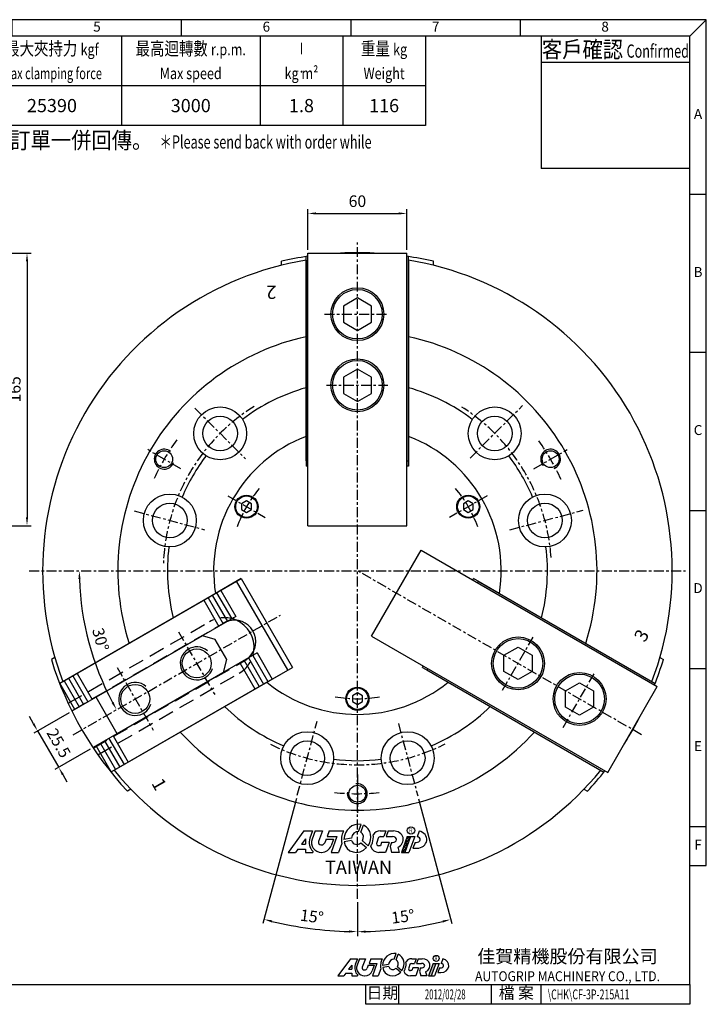
# Model space of a CAD drawing. Units: millimetres. Extents: x -10 to 830, y -12 to 584.
# Drawn here: x 414 to 830, y -12 to 584 of the extents above; entities that cross this region are included whole.
import ezdxf
from ezdxf.enums import TextEntityAlignment as Align

# ---------------------------------------------------------------- set-up
doc = ezdxf.new("R2010")
doc.units = ezdxf.units.MM
doc.header["$LTSCALE"] = 1.5
doc.linetypes.add('CENTER', pattern=[7, 4, -1, 1, -1])
doc.linetypes.add('HIDDEN', pattern=[9.525, 6.35, -3.175])
doc.layers.add('AM_5', color=1, linetype='Continuous', lineweight=25)
for name, color, linetype in [('BORDER', 7, 'Continuous'), ('CENTER', 4, 'CENTER'), ('DRAW', 7, 'Continuous'), ('HIDDEN', 3, 'HIDDEN')]:
    doc.layers.add(name, color=color, linetype=linetype)
doc.styles.get("Standard").update_dxf_attribs({"font": 'romans.shx', "bigfont": 'CHINESET.SHX'})
doc.dimstyles.new('AM_ISO$0', dxfattribs={"dimtxt": 3.5, "dimasz": 2.5, "dimexe": 1.3, "dimexo": 1, "dimgap": 1.5, "dimtad": 1, "dimdsep": 46, "dimtxsty": 'Standard', "dimblk": '_ACMFILLED15', "dimblk1": '_ACMFILLED15', "dimblk2": '_ACMFILLED15', "dimcen": 0, "dimclrd": 2, "dimclre": 2, "dimclrt": 1, "dimadec": 0, "dimazin": 2, "dimtfac": 0.65, "dimtix": 1, "dimtmove": 1, "dimatfit": 3, "dimldrblk": '_ACMFILLED15', "dimfxl": 1, "dimlwd": -1, "dimlwe": -1, "dimarcsym": 1})
doc.dimstyles.new('AM_ISO$2', dxfattribs={"dimtxt": 3.5, "dimasz": 2.5, "dimexe": 1.3, "dimexo": 1, "dimgap": 1.5, "dimtad": 1, "dimdsep": 46, "dimtxsty": 'Standard', "dimblk": '_ACMFILLED15', "dimcen": 0, "dimclrd": 2, "dimclre": 2, "dimclrt": 1, "dimadec": 0, "dimazin": 2, "dimtfac": 0.65, "dimtix": 1, "dimtmove": 1, "dimatfit": 3, "dimldrblk": '_ACMFILLED15', "dimfxl": 1, "dimlwd": -1, "dimlwe": -1, "dimarcsym": 1})

# ---------------------------------------------------------------- blocks, each defined once
blk = doc.blocks.new('A3')
at = {"layer": 'BORDER', "color": 2}
for p, q in [((415, 292), (-5, 292)), ((-5, 292), (-5, 0)), ((0, 287), (-5, 292)), ((51.25, 287), (51.25, 292)), ((102.5, 287), (102.5, 292)), ((153.75, 287), (153.75, 292)), ((205, 287), (205, 292)), ((256.25, 287), (256.25, 292)), ((307.5, 287), (307.5, 292)), ((358.75, 287), (358.75, 292)), ((410, 287), (415, 292)), ((415, 36), (415, 292)), ((0, 239.16), (-5, 239.16)), ((410, 239.16), (415, 239.16)), ((0, 191.33), (-5, 191.33)), ((410, 191.33), (415, 191.33)), ((0, 143.5), (-5, 143.5)), ((410, 143.5), (415, 143.5)), ((0, 95.66), (-5, 95.66)), ((410, 95.66), (415, 95.66)), ((0, 47.83), (-5, 47.83)), ((410, 47.83), (415, 47.83)), ((410, 36), (415, 36)), ((0, 0), (-5, 0)), ((51.25, 0), (51.25, -5)), ((102.5, 0), (102.5, -5)), ((153.75, 0), (153.75, -5)), ((198, 0), (198, -5)), ((36, -5), (198, -5))]:
    blk.add_line(p, q, dxfattribs=at)
at = {"layer": 'BORDER'}
for p, q in [((410, 287), (0, 287)), ((0, 287), (0, 0)), ((410, 0), (410, 287)), ((0, 0), (410, 0))]:
    blk.add_line(p, q, dxfattribs=at)
at = {"layer": 'BORDER', "color": 1, "char_height": 3, "attachment_point": 5}
for s, insert, width in [('1', (25.62, 289.5), 51.25), ('2', (76.88, 289.5), 51.25), ('3', (128.12, 289.5), 51.25), ('4', (179.38, 289.5), 51.25), ('5', (230.62, 289.5), 51.25), ('6', (281.88, 289.5), 51.25), ('7', (333.12, 289.5), 51.25), ('8', (384.38, 289.5), 51.25), ('A', (-2.5, 263.08), 5), ('A', (412.5, 263.08), 5), ('B', (-2.5, 215.25), 5), ('B', (412.5, 215.25), 5), ('C', (-2.5, 167.41), 5), ('C', (412.5, 167.41), 5), ('D', (-2.5, 119.58), 5), ('D', (412.5, 119.58), 5), ('E', (-2.5, 71.75), 5), ('E', (412.5, 71.75), 5), ('F', (412.5, 41.91), 5), ('F', (-2.5, 23.91), 5), ('1', (43.62, -2.5), 15.25), ('2', (76.88, -2.5), 51.25), ('3', (128.12, -2.5), 51.25), ('4', (175.88, -2.5), 44.25)]:
    blk.add_mtext(s, dxfattribs=dict(at, insert=insert, width=width))
blk = doc.blocks.new('GRIP-A3(夾頭)標題欄')
at = {"layer": 'BORDER'}
blk.add_hatch(color=1, dxfattribs=at).paths.add_polyline_path([(-79.01, 2.6), (-78.21, 2.6), (-76.83, 6.4), (-77.63, 6.4)])
at = {"layer": 'BORDER', "color": 2}
for p, q in [((-410, 287), (-402.5, 279.5)), ((-372, 287), (-372, 260)), ((-340, 287), (-340, 260)), ((-308, 287), (-308, 260)), ((-256, 287), (-256, 260)), ((-214, 287), (-214, 260)), ((-172, 287), (-172, 260)), ((-130, 287), (-130, 260)), ((-105, 287), (-105, 260)), ((-379.5, 279.5), (-402.5, 279.5)), ((-379.5, 279.5), (-372, 272)), ((-256, 279.5), (-308, 279.5)), ((-282, 279.5), (-282, 260)), ((0, 279), (-45, 279)), ((-80, 272), (-410, 272)), ((-410, 0), (-410, -6)), ((-398, 0), (-398, -6)), ((-386, 0), (-386, -6)), ((-374, 0), (-374, -6)), ((-98, -6), (-98, 0)), ((-88, -6), (-88, 0)), ((0, 0), (0, -6)), ((-60, -6), (-60, 0)), ((-45, -6), (-45, 0)), ((-374, -6), (-410, -6)), ((0, -6), (-98, -6))]:
    blk.add_line(p, q, dxfattribs=at)
at = {"layer": 'BORDER'}
for p, q in [((-80, 287), (-80, 260)), ((-45, 287), (-45, 247)), ((-80, 260), (-410, 260)), ((0, 247), (-45, 247))]:
    blk.add_line(p, q, dxfattribs=at)
at = {"layer": 'DRAW', "color": 1}
for p, q in [((-89.4, 7.69), (-88.8, 9.34)), ((-88.83, 7.5), (-88.23, 9.17)), ((-91.14, 6.05), (-92.97, 5.73)), ((-77.63, 6.4), (-79.01, 2.6)), ((-76.83, 6.4), (-78.21, 2.6)), ((-77.63, 6.4), (-76.83, 6.4)), ((-91.09, 5.45), (-92.92, 5.13)), ((-88.88, 4.92), (-87.47, 3.74)), ((-88.49, 5.38), (-87.1, 4.21)), ((-79.01, 2.6), (-78.21, 2.6))]:
    blk.add_line(p, q, dxfattribs=at)
at = {"layer": 'DRAW', "color": 5}
for p, q in [((-102.66, 7.8), (-106.5, 2.6)), ((-102.66, 7.8), (-100.55, 7.8)), ((-100.55, 7.8), (-101.2, 6.01)), ((-99.95, 7.8), (-100.67, 5.82)), ((-99.95, 7.8), (-98.15, 7.8)), ((-98.15, 7.8), (-99.09, 5.21)), ((-96.55, 7.8), (-97.06, 6.4)), ((-97.06, 6.4), (-94.66, 6.4)), ((-96.55, 7.8), (-93.02, 7.8)), ((-94.66, 6.4), (-96.04, 2.6)), ((-84.67, 6.01), (-85.04, 5.01)), ((-84.15, 7.8), (-82.82, 7.8)), ((-84.11, 6.4), (-83.33, 6.4)), ((-82.82, 7.8), (-83.33, 6.4)), ((-82.22, 7.8), (-82.73, 6.4)), ((-82.73, 6.4), (-81.2, 6.4)), ((-82.22, 7.8), (-81, 7.8)), ((-75.83, 6.4), (-77.21, 2.6)), ((-76.83, 6.4), (-75.83, 6.4)), ((-74.74, 7.74), (-75.24, 6.38)), ((-104.11, 3.4), (-104.7, 2.6)), ((-104.11, 3.4), (-102.3, 3.4)), ((-102.3, 5.85), (-103.22, 4.6)), ((-103.22, 4.6), (-102.3, 4.6)), ((-102.3, 5.85), (-102.3, 4.6)), ((-102.3, 3.4), (-102.3, 2.6)), ((-98.53, 4.4), (-98.35, 4.4)), ((-97.28, 5.8), (-97.6, 4.93)), ((-97.28, 5.8), (-95.48, 5.8)), ((-95.48, 5.8), (-96.07, 4.18)), ((-93.46, 4.76), (-94.24, 2.6)), ((-84.13, 4.2), (-84.47, 4.2)), ((-83.84, 5), (-84.13, 4.2)), ((-82.04, 5), (-83.84, 5)), ((-82.04, 5), (-82.91, 2.6)), ((-81.44, 5), (-81.79, 4.02)), ((-81.79, 4.02), (-81.41, 2.6)), ((-81.44, 5), (-81.2, 5)), ((-79.94, 3.82), (-79.61, 2.6)), ((-75.74, 5), (-76.25, 3.6)), ((-76.25, 3.6), (-75.3, 3.6)), ((-75.74, 5), (-75.5, 5)), ((-106.5, 2.6), (-104.7, 2.6)), ((-102.3, 2.6), (-100.5, 2.6)), ((-100.5, 2.89), (-100.5, 2.6)), ((-98.42, 2.6), (-98.32, 2.6)), ((-96.04, 2.6), (-94.24, 2.6)), ((-82.91, 2.6), (-84.53, 2.6)), ((-79.61, 2.6), (-81.41, 2.6)), ((-78.21, 2.6), (-77.21, 2.6))]:
    blk.add_line(p, q, dxfattribs=at)
at = {"layer": 'DRAW', "color": 1}
blk.add_circle((-76.73, 7.9), 0.9, dxfattribs=at)
at = {"layer": 'DRAW', "color": 5}
for centre, radius, start, end in [((-98.41, 5), 2.96, 160, 225.2951), ((-84.15, 5.8), 2, 90, 149.0453), ((-84.11, 5.8), 0.6, 90, 160), ((-98.42, 5), 2.4, 160, 270), ((-98.53, 5), 0.6, 160, 270), ((-98.35, 5.2), 0.8, 270, 340), ((-98.32, 5), 2.4, 270, 340), ((-84.53, 4.64), 2.04, 196.7711, 270), ((-84.47, 4.8), 0.6, 160, 270)]:
    blk.add_arc(centre, radius, start, end, dxfattribs=at)
for centre, major_axis, ratio, start_param, end_param in [((-81.2, 5.7), (-1, 0), 0.7, 1.570796, 4.712389), ((-81, 5.7), (2.4, 0), 0.875, 5.17, 7.853982), ((-75.5, 5.7), (-1, 0), 0.7, 1.570796, 4.447093), ((-75.3, 5.7), (2.4, 0), 0.875, 4.712389, 7.618649)]:
    blk.add_ellipse(centre, major_axis=major_axis, ratio=ratio, start_param=start_param, end_param=end_param, dxfattribs=at)
at = {"layer": 'DRAW', "color": 1}
for points in [[(-88.8, 9.34), (-90.85, 9.73), (-92.93, 8.05), (-92.97, 5.73)], [(-87.1, 4.21), (-85.92, 5.97), (-86.32, 8.28), (-88.23, 9.17)], [(-89.4, 7.69), (-90.27, 7.78), (-91.13, 6.87), (-91.14, 6.05)], [(-88.49, 5.38), (-88.06, 6.14), (-88.17, 7.05), (-88.83, 7.5)], [(-92.92, 5.13), (-92.46, 2.5), (-89.39, 1.72), (-87.47, 3.74)], [(-91.09, 5.45), (-90.8, 4.47), (-89.69, 4.21), (-88.88, 4.92)]]:
    blk.add_open_spline(points, degree=3, dxfattribs=at)
at = {"layer": 'DRAW', "color": 5}
for points, knots in [([(-93.02, 7.8), (-93.04, 7.76), (-93.12, 7.62), (-93.31, 7.2), (-93.46, 6.77), (-93.58, 5.86), (-93.6, 5.31), (-93.46, 4.76)], [4.5774605, 4.5774605, 4.5774605, 4.5774605, 4.6042224, 4.6042224, 4.9695445, 4.9695445, 5.3160963, 5.3160963, 5.3160963, 5.3160963]), ([(-86.48, 4.05), (-86.32, 4.33), (-86.18, 4.61), (-85.86, 5.53), (-85.79, 6.19), (-85.87, 6.83)], [0.029167, 0.029167, 0.029167, 0.029167, 0.1627537, 0.1627537, 0.4521303, 0.4521303, 0.4521303, 0.4521303])]:
    blk.add_open_spline(points, degree=3, knots=knots, dxfattribs=at)
at = {"layer": 'BORDER', "color": 1}
for s, insert, char_height, width, attachment_point in [('{\\H1.4286x;\\W0.9;客戶確認\\W0.7; \\H0.8x;Confirmed}', (-22.5, 283), 3.5, 45, 5), ('{\\W0.9;＊訂購時請將圖面連同訂單一併回傳。\\W0.7;  \\H0.8x;＊Please send back with order while ordering.}', (-267, 258), 5, 187, 1), ('{\\H1.3333x;\\W0.8;＊為確保產品品質日益精進，敝公司擁有設計變更之權。    \\H0.875x;＊Subject to technical changes。}', (-408, 0.5), 3, 209.3467, 7), ('A3', (-404, -3), 3, 12, 5), ('{\\W0.7;版本\\H0.85714x;/\\H1.1667x;次}', (-392, -3), 3.5, 12, 5), ('日期', (-93, -3), 3.5, 10, 5), ('檔 案', (-52.5, -3), 3.5, 15, 5)]:
    blk.add_mtext(s, dxfattribs=dict(at, insert=insert, char_height=char_height, width=width, attachment_point=attachment_point))
at = {"layer": 'BORDER', "color": 3}
for s, insert, char_height, width, attachment_point in [('{\\H1.3333x;規格 \\H0.875x;Spec.}', (-391, 283.25), 3, 38, 5), ('{\\H1.3333x;\\W0.8;楔心行程 \\H0.875x;mm}', (-356, 283.25), 3, 32, 5), ('{\\H1.3333x;\\W0.8;爪行程\\H0.875x;(\\H1.1429x;直徑\\H0.875x;)mm}', (-324, 283.25), 3, 32, 5), ('{\\H1.3333x;\\W0.7;夾持直徑 \\H0.875x;Chucking Dia. mm}', (-282, 283.25), 3, 52, 5), ('{\\H1.3333x;\\W0.8;容許油壓缸推力 \\H0.875x;kgf}', (-235, 283.25), 3, 42, 5), ('{\\H1.3333x;\\W0.8;最大夾持力 \\H0.875x;kgf}', (-193, 283.25), 3, 42, 5), ('{\\H1.3333x;\\W0.8;最高迴轉數 \\H0.875x;r.p.m.}', (-151, 283.25), 3, 42, 5), ('{\\W0.8;I}', (-117.5, 283.25), 3.5, 25, 5), ('{\\H1.3333x;\\W0.8;重量 \\H0.875x;kg}', (-92.5, 283.25), 3, 25, 5), ('{\\H1.3333x;型號 \\H0.875x;Model}', (-391, 275.75), 3, 38, 5), ('{\\W0.6;Plunger Stroke}', (-356, 275.75), 3.5, 32, 5), ('{\\W0.6;Jaw Stroke (Dia.)}', (-324, 275.75), 3.5, 32, 5), ('{\\H1.3333x;\\W0.8;最大 \\H0.875x;Max.}', (-295, 275.75), 3, 26, 5), ('{\\H1.3333x;\\W0.8;最小 \\H0.875x;min.}', (-269, 275.75), 3, 26, 5), ('{\\W0.8;Max D.B. pull}', (-235, 275.75), 3.5, 42, 5), ('{\\W0.7;Max clamping force}', (-193, 275.75), 3.5, 42, 5), ('{\\W0.8;Max speed}', (-151, 275.75), 3.5, 42, 5), ('{\\W0.8;kg m²}', (-117.5, 275.75), 3.5, 25, 5), ('{\\W0.8;Weight}', (-92.5, 275.75), 3.5, 25, 5), ('{\\W0.8;.}', (-117.5, 279.5), 3.5, 25, 2)]:
    blk.add_mtext(s, dxfattribs=dict(at, insert=insert, char_height=char_height, width=width, attachment_point=attachment_point))
at = {"layer": 'BORDER', "insert": (-37, 8.5), "char_height": 4, "width": 74, "attachment_point": 5}
blk.add_mtext('{\\fDFLiShuW5-B5|b0|i0|c136|p65;佳賀精機股份有限公司}', dxfattribs=at)
at = {"layer": 'BORDER', "color": 1, "lineweight": 25, "insert": (-37, 2.5), "char_height": 3, "width": 74, "attachment_point": 5}
blk.add_mtext('{\\W0.9;AUTOGRIP MACHINERY CO., LTD.}', dxfattribs=at)
at = {"layer": 'BORDER', "color": 1, "width": 0.9}
blk.add_attdef('型號', text='', height=4.5, dxfattribs=at).set_placement((-391, 266), align=Align.MIDDLE_CENTER)
at = {"layer": 'BORDER', "color": 1}
for tag, height, p in [('楔心行程', 4, (-356, 266)), ('爪行程', 4, (-324, 266)), ('最大夾持徑', 4, (-295, 266)), ('最小夾持徑', 4, (-269, 266)), ('容許推力', 4, (-235, 266)), ('最大夾持力', 4, (-193, 266)), ('最高轉數', 4, (-151, 266)), ('重量', 4, (-92.5, 266)), ('GD', 4, (-117.5, 266)), ('A.1', 3, (-380, -3)), ('GEN-TITLE-DAT{5.44}', 3, (-74, -3))]:
    blk.add_attdef(tag, text='', height=height, dxfattribs=at).set_placement(p, align=Align.MIDDLE_CENTER)
at = {"layer": 'BORDER'}
blk.add_attdef('名稱', (-408, 9.5), '', height=8, dxfattribs=at)
at = {"layer": 'BORDER', "width": 0.8}
blk.add_attdef('NAME', (-318, 9.5), '', height=7, dxfattribs=at)
at = {"layer": 'BORDER', "color": 1}
blk.add_attdef('GEN-TITLE-DWG{10.8}', text='', height=3, dxfattribs=at).set_placement((-43, -3), align=Align.MIDDLE_LEFT)
at = {"layer": 'DRAW', "color": 1}
blk.add_text('R', height=1.08, dxfattribs=at).set_placement((-77.29, 7.36))
blk = doc.blocks.new('_ACMFILLED15')
at = {"color": 0}
blk.add_trace([(-1, -0.13), (-1, 0.13), (0, 0)], dxfattribs=at)
blk = doc.blocks.new('*D10')
at = {"layer": 'AM_5', "color": 2, "linetype": 'ByBlock', "transparency": 16777216}
for p, q in [((368.84, 442.72), (421.51, 442.72)), ((418.91, 437.72), (418.91, 282.72)), ((368.84, 277.72), (421.51, 277.72))]:
    blk.add_line(p, q, dxfattribs=at)
at = {"layer": 'Defpoints', "color": 0, "transparency": 16777216}
for p in [(366.84, 442.72), (366.84, 277.72), (418.91, 277.72)]:
    blk.add_point(p, dxfattribs=at)
at = {"layer": 'AM_5', "color": 2, "transparency": 16777216, "xscale": 5, "yscale": 5, "zscale": 5}
for p, rotation in [((418.91, 442.72), 90), ((418.91, 277.72), 270)]:
    blk.add_blockref('_ACMFILLED15', p, dxfattribs=dict(at, rotation=rotation))
at = {"layer": 'AM_5', "color": 1, "transparency": 16777216, "insert": (412.41, 360.22), "char_height": 7, "attachment_point": 5, "rotation": 90}
blk.add_mtext('165', dxfattribs=at)
blk = doc.blocks.new('*D16')
at = {"layer": 'AM_5', "color": 2, "linetype": 'ByBlock', "transparency": 16777216}
for p, q in [((588.86, 444.72), (588.86, 469.32)), ((593.86, 466.72), (643.86, 466.72)), ((648.86, 444.72), (648.86, 469.32))]:
    blk.add_line(p, q, dxfattribs=at)
at = {"layer": 'Defpoints', "color": 0, "transparency": 16777216}
for p in [(648.86, 466.72), (588.86, 442.72), (648.86, 442.72)]:
    blk.add_point(p, dxfattribs=at)
at = {"layer": 'AM_5', "color": 2, "transparency": 16777216, "xscale": 5, "yscale": 5, "zscale": 5, "rotation": 180}
blk.add_blockref('_ACMFILLED15', (588.86, 466.72), dxfattribs=at)
at = {"layer": 'AM_5', "color": 2, "transparency": 16777216, "xscale": 5, "yscale": 5, "zscale": 5}
blk.add_blockref('_ACMFILLED15', (648.86, 466.72), dxfattribs=at)
at = {"layer": 'AM_5', "color": 1, "transparency": 16777216, "insert": (618.86, 473.22), "char_height": 7, "attachment_point": 5}
blk.add_mtext('60', dxfattribs=at)
blk = doc.blocks.new('*D17')
at = {"layer": 'AM_5', "color": 2, "linetype": 'ByBlock', "transparency": 16777216}
for p, q in [((422.83, 157.79), (420.33, 162.12)), ((444.38, 164.46), (423.08, 152.16)), ((425.33, 153.46), (438.08, 131.38)), ((457.13, 142.38), (435.83, 130.08)), ((440.58, 127.05), (443.08, 122.72))]:
    blk.add_line(p, q, dxfattribs=at)
at = {"layer": 'Defpoints', "color": 0, "transparency": 16777216}
for p in [(446.11, 165.46), (458.86, 143.38), (438.08, 131.38)]:
    blk.add_point(p, dxfattribs=at)
at = {"layer": 'AM_5', "color": 2, "transparency": 16777216, "xscale": 5, "yscale": 5, "zscale": 5}
for p, rotation in [((425.33, 153.46), 300.0000000000003), ((438.08, 131.38), 120.0000000000004)]:
    blk.add_blockref('_ACMFILLED15', p, dxfattribs=dict(at, rotation=rotation))
at = {"layer": 'AM_5', "color": 1, "transparency": 16777216, "insert": (437.33, 145.67), "char_height": 7, "attachment_point": 5, "rotation": 300}
blk.add_mtext('25.5', dxfattribs=at)
blk = doc.blocks.new('*D18')
at = {"layer": 'Defpoints', "color": 0, "transparency": 16777216}
for p in [(618.86, 449.06), (594.47, 159.45), (582.42, 114.5), (618.86, 51.88), (580.92, 35.33)]:
    blk.add_point(p, dxfattribs=at)
at = {"layer": 'DRAW', "color": 2, "linetype": 'ByBlock', "transparency": 16777216}
for p, q in [((581.91, 112.57), (561.64, 36.94)), ((618.86, 49.88), (618.86, 29.41))]:
    blk.add_line(p, q, dxfattribs=at)
blk.add_arc((618.86, 250.47), 218.46, 256.31139, 268.68861, dxfattribs=at)
at = {"layer": 'DRAW', "color": 2, "transparency": 16777216, "xscale": 5, "yscale": 5, "zscale": 5}
for p, rotation in [((562.31, 39.45), 165.6556937597515), ((618.86, 32.01), 359.3443062402488)]:
    blk.add_blockref('_ACMFILLED15', p, dxfattribs=dict(at, rotation=rotation))
at = {"layer": 'DRAW', "color": 1, "transparency": 16777216, "insert": (591.19, 40.32), "char_height": 7, "attachment_point": 5, "rotation": 352.5}
blk.add_mtext('15°', dxfattribs=at)
blk = doc.blocks.new('*D19')
at = {"layer": 'Defpoints', "color": 0, "transparency": 16777216}
for p in [(618.86, 449.06), (643.64, 157.99), (655.35, 114.26), (618.86, 51.88), (637.9, 32.77)]:
    blk.add_point(p, dxfattribs=at)
at = {"layer": 'DRAW', "color": 2, "linetype": 'ByBlock', "transparency": 16777216}
for p, q in [((655.87, 112.33), (676.09, 36.87)), ((618.86, 49.88), (618.86, 29.33))]:
    blk.add_line(p, q, dxfattribs=at)
blk.add_arc((618.86, 250.47), 218.54, 271.31093, 283.68907, dxfattribs=at)
at = {"layer": 'DRAW', "color": 2, "transparency": 16777216, "xscale": 5, "yscale": 5, "zscale": 5}
for p, rotation in [((675.42, 39.38), 14.34453394012128), ((618.86, 31.93), 180.6554660598788)]:
    blk.add_blockref('_ACMFILLED15', p, dxfattribs=dict(at, rotation=rotation))
at = {"layer": 'DRAW', "color": 1, "transparency": 16777216, "insert": (646.53, 40.25), "char_height": 7, "attachment_point": 5, "rotation": 7.5}
blk.add_mtext('15°', dxfattribs=at)
blk = doc.blocks.new('*D20')
at = {"layer": 'Defpoints', "color": 0, "transparency": 16777216}
for p in [(420.26, 250.47), (817.45, 250.47), (453.13, 221.25), (572.28, 223.58), (446.87, 151.17)]:
    blk.add_point(p, dxfattribs=at)
at = {"layer": 'DRAW', "color": 2, "linetype": 'ByBlock', "transparency": 16777216}
blk.add_arc((618.86, 250.47), 168.28, 181.70245, 208.29755, dxfattribs=at)
at = {"layer": 'DRAW', "color": 2, "transparency": 16777216, "xscale": 5, "yscale": 5, "zscale": 5}
for p, rotation in [((450.58, 250.47), 90.85122737696513), ((473.12, 166.33), 299.1487726230361)]:
    blk.add_blockref('_ACMFILLED15', p, dxfattribs=dict(at, rotation=rotation))
at = {"layer": 'DRAW', "color": 1, "transparency": 16777216, "insert": (462.59, 208.6), "char_height": 7, "attachment_point": 5, "rotation": 285}
blk.add_mtext('30°', dxfattribs=at)

msp = doc.modelspace()

# ---------------------------------------------------------------- hatches: boundary and pattern name
at = {"layer": 'DRAW'}
h = msp.add_hatch(dxfattribs=at)
h.set_pattern_fill('NET', color=1, scale=0.375, angle=45, style=0)
h.set_pattern_definition([(45, (-67.4354, -101.0345), (-0.841899, 0.841899), []), (135, (-67.4354, -101.0345), (-0.841899, -0.841899), [])])
h.paths.add_polyline_path([(645.5756, 79.9704), (647.5756, 79.9704), (651.0333, 89.4704), (649.0333, 89.4704)])

# ---------------------------------------------------------------- linework, layer by layer
at = {"layer": 'CENTER', "linetype": 'CENTER'}
for p, q in [((618.8556, 51.8763), (618.8556, 449.0645)), ((598.9992, 405.7204), (637.9032, 405.7204)), ((600.1035, 362.7204), (637.2506, 362.7204)), ((520.4613, 348.8647), (551.1508, 318.1752)), ((687.0268, 318.6417), (718.8016, 350.4165)), ((512.0299, 312.1462), (491.975, 323.7249)), ((725.6812, 312.1462), (745.7361, 323.7249)), ((483.839, 286.648), (526.3819, 275.2486)), ((711.1164, 275.1916), (755.5249, 287.0908)), ((420.2615, 250.4704), (817.4496, 250.4704)), ((790.8431, 151.1733), (618.8556, 250.4704)), ((446.868, 151.1733), (572.2753, 223.5773)), ((510.6627, 213.3659), (532.507, 175.5305)), ((706.6909, 178.1057), (725.2644, 210.276)), ((473.4236, 191.8659), (495.2679, 154.0305)), ((743.3778, 155.6492), (762.8298, 189.3411)), ((582.4228, 114.5015), (594.4663, 159.4486)), ((643.6361, 157.9883), (655.3536, 114.258)), ((618.8556, 127.1187), (618.8556, 103.9613))]:
    msp.add_line(p, q, dxfattribs=at)
at = {"layer": 'CENTER'}
for p, q in [((540.4106, 295.7606), (563.0665, 282.6802)), ((697.3005, 295.7606), (674.6446, 282.6802))]:
    msp.add_line(p, q, dxfattribs=at)
at = {"layer": 'CENTER', "linetype": 'CENTER'}
for radius, start, end in [(117.5, 122.1747943, 178.2167361), (117.5, 3.9033519, 57.4451663), (135, 144.0973321, 155.5801476), (135, 24.0973321, 35.5801476), (117.5, 243.4431276, 296.8753557), (135, 264.0973321, 275.5801476)]:
    msp.add_arc((618.8556, 250.4704), radius, start, end, dxfattribs=at)
at = {"layer": 'CENTER'}
for start, end in [(140.0067532, 160.2494207), (20.0067532, 40.2494207), (260.0067532, 280.2494207)]:
    msp.add_arc((618.8556, 250.4704), 77.5, start, end, dxfattribs=at)
at = {"layer": 'DRAW'}
for p, q in [((588.8556, 277.7204), (588.8556, 442.7204)), ((588.8556, 442.7204), (648.8556, 442.7204)), ((648.8556, 277.7204), (648.8556, 442.7204)), ((572.8556, 435.3332), (572.8556, 437.7688)), ((587.8556, 316.9704), (587.8556, 440.6245)), ((587.8556, 438.4312), (587.8556, 313.795)), ((649.8556, 316.9704), (649.8556, 440.6245)), ((649.8556, 438.4312), (649.8556, 313.795)), ((664.8556, 435.3332), (664.8556, 437.7688)), ((618.8556, 415.5353), (610.3556, 410.6279)), ((627.3556, 410.6279), (618.8556, 415.5353)), ((610.3556, 410.6279), (610.3556, 400.8129)), ((627.3556, 400.8129), (627.3556, 410.6279)), ((610.3556, 400.8129), (618.8556, 395.9054)), ((618.8556, 395.9054), (627.3556, 400.8129)), ((618.8556, 372.5353), (610.3556, 367.6279)), ((627.3556, 367.6279), (618.8556, 372.5353)), ((610.3556, 367.6279), (610.3556, 357.8129)), ((627.3556, 357.8129), (627.3556, 367.6279)), ((610.3556, 357.8129), (618.8556, 352.9054)), ((618.8556, 352.9054), (627.3556, 357.8129)), ((587.8556, 331.76), (587.8556, 313.795)), ((649.8556, 313.795), (649.8556, 331.76)), ((587.8556, 316.9704), (588.8556, 316.9704)), ((648.8556, 316.9704), (649.8556, 316.9704)), ((588.8556, 313.795), (587.8556, 313.795)), ((649.8556, 313.795), (648.8556, 313.795)), ((588.8556, 277.7204), (648.8556, 277.7204)), ((627.4548, 210.8646), (657.4548, 262.8262)), ((657.4548, 262.8262), (800.3489, 180.3262)), ((440.5768, 183.3368), (548.5149, 245.6549)), ((548.5149, 245.6549), (532.9567, 236.6724)), ((548.5149, 245.6549), (579.5149, 191.9613)), ((688.6962, 244.7889), (689.1962, 245.6549)), ((704.7544, 236.6724), (689.1962, 245.6549)), ((536.2386, 238.5672), (438.6773, 182.2401)), ((536.2386, 238.5672), (545.3636, 222.7622)), ((576.7649, 190.3736), (545.7649, 244.0672)), ((691.9462, 244.0672), (691.4462, 243.2012)), ((691.9462, 244.0672), (799.0339, 182.2401)), ((545.3636, 222.7622), (446.1127, 165.4597)), ((525.012, 211.0122), (460.7096, 173.8872)), ((532.8666, 208.9076), (525.012, 211.0122)), ((539.8666, 196.7832), (532.8666, 208.9076)), ((627.4548, 210.8646), (770.3489, 128.3646)), ((707.5669, 199.2529), (716.0669, 204.1603)), ((716.0669, 204.1603), (724.5669, 199.2529)), ((435.7597, 197.8762), (433.6504, 196.6584)), ((558.1136, 200.6786), (458.8627, 143.376)), ((537.762, 188.9286), (539.8666, 196.7832)), ((558.1136, 200.6786), (567.2386, 184.8736)), ((707.5669, 189.4379), (707.5669, 199.2529)), ((724.5669, 199.2529), (724.5669, 189.4379)), ((801.9514, 197.8762), (804.0607, 196.6584)), ((471.5768, 129.6432), (579.5149, 191.9613)), ((563.9567, 182.9788), (579.5149, 191.9613)), ((658.1962, 191.9613), (658.6962, 192.8273)), ((658.1962, 191.9613), (673.7544, 182.9788)), ((661.4462, 191.2396), (660.9462, 190.3736)), ((567.2386, 184.8736), (469.6773, 128.5465)), ((537.762, 188.9286), (473.4596, 151.8036)), ((660.9462, 190.3736), (768.0339, 128.5465)), ((716.0669, 184.5304), (707.5669, 189.4379)), ((724.5669, 189.4379), (716.0669, 184.5304)), ((447.9357, 166.5122), (438.8107, 182.3172)), ((744.806, 177.7529), (753.306, 182.6603)), ((753.306, 182.6603), (761.806, 177.7529)), ((770.3489, 128.3646), (800.3489, 180.3262)), ((473.4596, 151.8036), (460.7096, 173.8872)), ((744.806, 167.9379), (744.806, 177.7529)), ((761.806, 177.7529), (761.806, 167.9379)), ((753.306, 163.0304), (744.806, 167.9379)), ((761.806, 167.9379), (753.306, 163.0304)), ((469.8107, 128.6236), (460.6857, 144.4286)), ((481.7597, 118.2018), (479.6504, 116.984)), ((755.9514, 118.2018), (758.0607, 116.984)), ((619.5931, 92.6896), (621.1, 96.8297)), ((621.0204, 92.2253), (622.5355, 96.388)), ((586.4439, 92.9704), (576.8556, 79.9704)), ((586.4439, 92.9704), (591.7305, 92.9704)), ((591.7305, 92.9704), (590.105, 88.5046)), ((593.2305, 92.9704), (591.4296, 88.0225)), ((593.2305, 92.9704), (597.7305, 92.9704)), ((597.7305, 92.9704), (595.3694, 86.4834)), ((601.7305, 92.9704), (600.4566, 89.4704)), ((600.4566, 89.4704), (606.4566, 89.4704)), ((601.7305, 92.9704), (610.5525, 92.9704)), ((606.4566, 89.4704), (602.9988, 79.9704)), ((632.7272, 92.9704), (636.0572, 92.9704)), ((632.8336, 89.4704), (634.7833, 89.4704)), ((636.0572, 92.9704), (634.7833, 89.4704)), ((637.5572, 92.9704), (636.2833, 89.4704)), ((636.2833, 89.4704), (640.1056, 89.4704)), ((637.5572, 92.9704), (640.6056, 92.9704)), ((649.0333, 89.4704), (645.5756, 79.9704)), ((651.0333, 89.4704), (647.5756, 79.9704)), ((649.0333, 89.4704), (651.0333, 89.4704)), ((653.5333, 89.4704), (650.0756, 79.9704)), ((651.0333, 89.4704), (653.5333, 89.4704)), ((656.2546, 92.8257), (655.011, 89.4092)), ((587.3556, 88.1053), (585.0434, 84.9704)), ((585.0434, 84.9704), (587.3556, 84.9704)), ((587.3556, 88.1053), (587.3556, 84.9704)), ((596.7789, 84.4704), (597.2363, 84.4704)), ((599.9106, 87.9704), (599.1157, 85.7864)), ((599.9106, 87.9704), (604.4106, 87.9704)), ((604.4106, 87.9704), (602.9357, 83.9183)), ((609.4636, 85.3685), (607.4988, 79.9704)), ((615.26, 88.598), (610.692, 87.7925)), ((615.3742, 87.095), (610.8018, 86.2887)), ((620.9112, 85.7664), (624.4224, 82.8202)), ((621.8807, 86.911), (625.3647, 83.9876)), ((631.4241, 88.4834), (630.5142, 85.9834)), ((632.7815, 83.9704), (631.9237, 83.9704)), ((633.5094, 85.9704), (632.7815, 83.9704)), ((638.0094, 85.9704), (633.5094, 85.9704)), ((638.0094, 85.9704), (635.8256, 79.9704)), ((639.5094, 85.9704), (638.6216, 83.531)), ((638.6216, 83.531), (639.5756, 79.9704)), ((639.5094, 85.9704), (640.1056, 85.9704)), ((653.7594, 85.9704), (652.4855, 82.4704)), ((653.7594, 85.9704), (654.3556, 85.9704)), ((576.8556, 79.9704), (581.3556, 79.9704)), ((582.8307, 81.9704), (581.3556, 79.9704)), ((582.8307, 81.9704), (587.3556, 81.9704)), ((587.3556, 81.9704), (587.3556, 79.9704)), ((587.3556, 79.9704), (591.8556, 79.9704)), ((591.8556, 80.7037), (591.8556, 79.9704)), ((597.0677, 79.9704), (597.2976, 79.9704)), ((602.9988, 79.9704), (607.4988, 79.9704)), ((635.8256, 79.9704), (631.7781, 79.9704)), ((644.0756, 79.9704), (639.5756, 79.9704)), ((643.2564, 83.0278), (644.0756, 79.9704)), ((645.5756, 79.9704), (647.5756, 79.9704)), ((647.5756, 79.9704), (650.0756, 79.9704)), ((652.4855, 82.4704), (654.8556, 82.4704))]:
    msp.add_line(p, q, dxfattribs=at)
at = {"layer": 'DRAW', "color": 3}
for p, q in [((525.8463, 232.5672), (534.9713, 216.7622)), ((528.4444, 234.0672), (537.5694, 218.2622)), ((531.0424, 235.5672), (540.1674, 219.7622)), ((533.6405, 237.0672), (542.7655, 221.2622)), ((552.9174, 197.6786), (562.0424, 181.8736)), ((555.5155, 199.1786), (564.6405, 183.3736)), ((555.5155, 199.1786), (564.6405, 183.3736)), ((547.7213, 194.6786), (556.8463, 178.8736)), ((550.3194, 196.1786), (559.4444, 180.3736)), ((444.0069, 185.3172), (453.1319, 169.5122)), ((446.605, 186.8172), (455.73, 171.0122)), ((449.203, 188.3172), (458.328, 172.5122)), ((441.4088, 183.8172), (450.5338, 168.0122)), ((471.078, 150.4286), (480.203, 134.6236)), ((463.2838, 145.9286), (472.4088, 130.1236)), ((465.8819, 147.4286), (475.0069, 131.6236)), ((468.48, 148.9286), (477.605, 133.1236))]:
    msp.add_line(p, q, dxfattribs=at)
at = {"layer": 'DRAW'}
for points in [[(551.7386, 285.7554), (554.7394, 287.4879), (554.7394, 290.9529), (551.7386, 292.6854), (548.7378, 290.9529), (548.7378, 287.4879)], [(682.9717, 290.9529), (682.9717, 287.4879), (685.9725, 285.7554), (688.9733, 287.4879), (688.9733, 290.9529), (685.9725, 292.6854)], [(621.8563, 174.7029), (618.8556, 176.4354), (615.8548, 174.7029), (615.8548, 171.2379), (618.8556, 169.5054), (621.8563, 171.2379)]]:
    msp.add_lwpolyline(points, close=True, dxfattribs=at)
for centre, radius in [((618.8556, 405.7204), 16), ((618.8556, 405.7204), 15), ((618.8556, 362.7204), 16), ((618.8556, 362.7204), 15), ((535.7705, 333.5554), 16), ((701.9406, 333.5554), 16), ((535.7705, 333.5554), 10.5), ((701.9406, 333.5554), 10.5), ((501.9421, 317.9704), 5.1), ((735.769, 317.9704), 5.1), ((505.3593, 280.8816), 16), ((551.7386, 289.2204), 7), ((551.7386, 289.2204), 6.5), ((685.9725, 289.2204), 7), ((685.9725, 289.2204), 6.5), ((732.3518, 280.8816), 16), ((505.3593, 280.8816), 10.5), ((732.3518, 280.8816), 10.5), ((716.0669, 194.3454), 16), ((716.0669, 194.3454), 15), ((521.6442, 194.3454), 8.75), ((753.306, 172.8454), 16), ((753.306, 172.8454), 15), ((484.4051, 172.8454), 8.75), ((618.8556, 172.9704), 7), ((618.8556, 172.9704), 6.5), ((588.4443, 136.9741), 16), ((649.2668, 136.9741), 16), ((588.4443, 136.9741), 10.5), ((649.2668, 136.9741), 10.5), ((618.8556, 115.4704), 5.1), ((651.2833, 93.2204), 2.25)]:
    msp.add_circle(centre, radius, dxfattribs=at)
for centre, radius, start, end in [((618.8556, 236.9704), 206, 87.176954, 92.823046), ((618.8556, 250.4704), 190.5, 99.365371, 200.634629), ((618.8556, 236.9704), 206, 98.3738246, 102.9029892), ((618.8556, 236.9704), 206, 77.0970108, 81.6261754), ((618.8556, 250.4704), 190.5, 339.365371, 80.634629), ((618.8556, 250.4704), 145, 102.344731, 197.655269), ((618.8556, 250.4704), 145, 342.344731, 77.655269), ((618.8556, 250.4704), 115, 105.6383964, 127.2045255), ((618.8556, 250.4704), 115, 52.7954745, 74.3616036), ((618.8556, 250.4704), 87, 110.8744786, 189.1255214), ((618.8556, 250.4704), 87, 110.8744786, 189.1255214), ((618.8556, 250.4704), 87, 350.8744786, 69.1255214), ((618.8556, 250.4704), 87, 350.8744786, 69.1255214), ((618.8556, 250.4704), 115, 142.7954745, 157.2045255), ((618.8556, 250.4704), 115, 22.7954745, 37.2045255), ((618.8556, 250.4704), 115, 172.7954745, 194.3616036), ((618.8556, 250.4704), 115, 345.6383964, 7.2045255), ((544.3341, 207.4454), 13.05, 312.3091627, 107.6908373), ((538.3152, 203.9704), 18, 353.8382212, 66.1617788), ((630.5469, 257.2204), 206, 197.0970108, 222.9029892), ((607.1642, 257.2204), 206, 338.3738246, 342.9029892), ((618.8556, 250.4704), 87, 230.8744786, 309.1255214), ((618.8556, 250.4704), 87, 230.8744786, 309.1255214), ((618.8556, 250.4704), 115, 225.6383964, 247.2045255), ((618.8556, 250.4704), 115, 292.7954745, 314.3616036), ((607.1642, 257.2204), 206, 327.176954, 332.823046), ((618.8556, 250.4704), 145, 222.344731, 317.655269), ((618.8556, 250.4704), 115, 262.7954745, 277.2045255), ((618.8556, 250.4704), 190.5, 219.365371, 320.634629), ((607.1642, 257.2204), 206, 317.0970108, 321.6261754), ((632.7272, 87.9704), 5, 90, 149.0452741), ((632.8336, 87.9704), 1.5, 90, 160), ((597.0682, 85.9702), 7.41, 160, 225.2951411), ((597.0677, 85.9704), 6, 160, 270), ((596.7789, 85.9704), 1.5, 160, 270), ((597.2363, 86.4704), 2, 270, 340), ((597.2976, 85.9704), 6, 270, 340), ((631.7781, 85.0704), 5.1, 196.7710547, 270), ((631.9237, 85.4704), 1.5, 160, 270)]:
    msp.add_arc(centre, radius, start, end, dxfattribs=at)
at = {"layer": 'DRAW', "color": 3, "linetype": 'Continuous'}
for centre, start, end in [((501.9421, 317.9704), 50.9425064, 339.6909042), ((735.769, 317.9704), 290.9425064, 219.6909042), ((618.8556, 115.4704), 170.9425064, 99.6909042)]:
    msp.add_arc(centre, 6, start, end, dxfattribs=at)
at = {"layer": 'DRAW', "color": 3}
for centre in [(521.6442, 194.3454), (484.4051, 172.8454)]:
    msp.add_arc(centre, 10, 49.5710746, 341.7252525, dxfattribs=at)
at = {"layer": 'DRAW'}
for centre, major_axis, ratio, start_param, end_param in [((640.1056, 87.7204), (-2.5, 0), 0.7, 1.57079633, 4.71238898), ((640.6056, 87.7204), (6, 0), 0.875, 5.1699997, 7.85398163), ((654.3556, 87.7204), (-2.5, 0), 0.7, 1.57079633, 4.44709343), ((654.8556, 87.7204), (6, 0), 0.875, 4.71238898, 7.61864932)]:
    msp.add_ellipse(centre, major_axis=major_axis, ratio=ratio, start_param=start_param, end_param=end_param, dxfattribs=at)
for points in [[(621.1, 96.8297), (615.9856, 97.8045), (610.7702, 93.6077), (610.692, 87.7925)], [(625.3647, 83.9876), (628.3068, 88.3857), (627.3017, 94.1791), (622.5355, 96.388)], [(619.5931, 92.6896), (617.4292, 92.9103), (615.2777, 90.6343), (615.26, 88.598)], [(621.8807, 86.911), (622.9657, 88.8205), (622.6853, 91.1018), (621.0204, 92.2253)], [(610.8018, 86.2887), (611.9676, 79.7298), (619.6232, 77.7769), (624.4224, 82.8202)], [(615.3723, 87.0946), (616.1022, 84.6386), (618.8909, 83.9856), (620.9112, 85.7664)]]:
    msp.add_open_spline(points, degree=3, dxfattribs=at)
for points, knots in [([(610.5525, 92.9704), (610.4973, 92.8693), (610.3172, 92.5206), (609.8201, 91.4752), (609.4627, 90.4062), (609.1553, 88.1265), (609.1055, 86.7334), (609.4636, 85.3685)], [4.577460519, 4.577460519, 4.577460519, 4.577460519, 4.604222382, 4.604222382, 4.96954451, 4.96954451, 5.316096296, 5.316096296, 5.316096296, 5.316096296]), ([(626.8951, 83.5988), (627.3107, 84.2848), (627.6472, 84.999), (628.4595, 87.307), (628.6416, 88.9567), (628.4394, 90.5422)], [0.029166978, 0.029166978, 0.029166978, 0.029166978, 0.162753701, 0.162753701, 0.45213026, 0.45213026, 0.45213026, 0.45213026])]:
    msp.add_open_spline(points, degree=3, knots=knots, dxfattribs=at)
at = {"layer": 'HIDDEN', "color": 3, "linetype": 'HIDDEN'}
for p, q in [((443.828, 170.2028), (529.3152, 219.5588)), ((445.979, 165.7289), (537.8091, 218.747)), ((459.029, 143.1256), (550.8591, 196.1438)), ((461.828, 139.0259), (547.3152, 188.3819))]:
    msp.add_line(p, q, dxfattribs=at)
at = {"layer": 'HIDDEN'}
for start, end in [(66.1617788, 120), (300, 353.8382212)]:
    msp.add_arc((538.3152, 203.9704), 18, start, end, dxfattribs=at)
at = {"layer": 'HIDDEN', "color": 3, "linetype": 'HIDDEN'}
for start, end in [(107.6908373, 120), (300, 312.3091627)]:
    msp.add_arc((544.3341, 207.4454), 13.05, start, end, dxfattribs=at)
at = {"layer": 'HIDDEN', "color": 3, "linetype": 'Continuous'}
for p in [(543.8098, 221.8651), (555.6937, 199.2815)]:
    msp.add_point(p, dxfattribs=at)
at = {"layer": 'HIDDEN', "color": 3, "linetype": 'HIDDEN'}
for p in [(540.3684, 219.8783), (553.1184, 197.7946)]:
    msp.add_point(p, dxfattribs=at)

# ---------------------------------------------------------------- block references
at = {"layer": 'BORDER', "lineweight": 0, "xscale": 2, "yscale": 2, "zscale": 2}
msp.add_blockref('A3', (0, 0), dxfattribs=at)
at = {"layer": 'BORDER', "lineweight": 0}
ref = msp.add_blockref('GRIP-A3(夾頭)標題欄', (820, -0.0067), dxfattribs=dict(at, xscale=2, yscale=2, zscale=2))
ref.add_attrib('名稱', '中實三爪夾頭', (4, 18.9933), dxfattribs={"height": 16})
ref.add_attrib('型號', '3P-215A11', dxfattribs={"color": 1, "height": 9, "width": 0.9}).set_placement((38, 531.9933), align=Align.MIDDLE_CENTER)
ref.add_attrib('楔心行程', '35', dxfattribs={"color": 1, "height": 8}).set_placement((108, 531.9933), align=Align.MIDDLE_CENTER)
ref.add_attrib('爪行程', '16', dxfattribs={"color": 1, "height": 8}).set_placement((172, 531.9933), align=Align.MIDDLE_CENTER)
ref.add_attrib('最大夾持徑', '381', dxfattribs={"color": 1, "height": 8}).set_placement((230, 531.9933), align=Align.MIDDLE_CENTER)
ref.add_attrib('最小夾持徑', '50', dxfattribs={"color": 1, "height": 8}).set_placement((282, 531.9933), align=Align.MIDDLE_CENTER)
ref.add_attrib('容許推力', '8360', dxfattribs={"color": 1, "height": 8}).set_placement((350, 531.9933), align=Align.MIDDLE_CENTER)
ref.add_attrib('最大夾持力', '25390', dxfattribs={"color": 1, "height": 8}).set_placement((434, 531.9933), align=Align.MIDDLE_CENTER)
ref.add_attrib('最高轉數', '3000', dxfattribs={"color": 1, "height": 8}).set_placement((518, 531.9933), align=Align.MIDDLE_CENTER)
ref.add_attrib('GD', '1.8', dxfattribs={"color": 1, "height": 8}).set_placement((585, 531.9933), align=Align.MIDDLE_CENTER)
ref.add_attrib('重量', '116', dxfattribs={"color": 1, "height": 8}).set_placement((635, 531.9933), align=Align.MIDDLE_CENTER)
ref.add_attrib('GEN-TITLE-DWG{10.8}', '\\CHK\\CF-3P-215A11', dxfattribs={"color": 1, "height": 6, "width": 0.653602}).set_placement((734, -6.0067), align=Align.MIDDLE_LEFT)
ref.add_attrib('GEN-TITLE-DAT{5.44}', '2012/02/28', dxfattribs={"color": 1, "height": 6, "width": 0.57697}).set_placement((672, -6.0067), align=Align.MIDDLE_CENTER)
ref.add_attrib('A.1', 'A.1', dxfattribs={"color": 1, "height": 6}).set_placement((60, -6.0067), align=Align.MIDDLE_CENTER)
ref.add_attrib('NAME', 'Non-thru hole power chuck', (184, 18.9933), dxfattribs={"height": 14, "width": 0.8})

# ---------------------------------------------------------------- texts
at = {"layer": 'DRAW'}
for s, height, p in [('R', 2.7, (649.869, 91.8704)), ('TAIWAN', 8, (599.3043, 66.9704))]:
    msp.add_text(s, height=height, dxfattribs=at).set_placement(p)
at = {"layer": 'DRAW', "char_height": 8, "width": 8, "attachment_point": 5}
for s, insert, rotation in [('{\\fGulim|b0|i0|c129|p34;2}', (566.8556, 418.9704), 180), ('{\\fGulim|b0|i0|c129|p34;3}', (790.7808, 211.2537), 60), ('{\\fGulim|b0|i0|c129|p34;1}', (498.9303, 121.1871), 300)]:
    msp.add_mtext(s, dxfattribs=dict(at, insert=insert, rotation=rotation))

# ---------------------------------------------------------------- dimensions: what is measured, and where the dimension line sits
at = {"layer": 'AM_5'}
dim = msp.add_linear_dim(base=(648.8556, 466.7204), p1=(588.8556, 442.7204), p2=(648.8556, 442.7204), dimstyle='AM_ISO$0', override={"dimscale": 2}, dxfattribs=at)
dim.commit()
dim.dimension.update_dxf_attribs({"geometry": '*D16', "text_midpoint": (618.8556, 473.2204)})
dim = msp.add_linear_dim(base=(418.907, 277.7204), p1=(366.844, 442.7204), p2=(366.844, 277.7204), angle=90, dimstyle='AM_ISO$0', override={"dimscale": 2}, dxfattribs=at)
dim.commit()
dim.dimension.update_dxf_attribs({"geometry": '*D10', "text_midpoint": (412.407, 360.2204)})
dim = msp.add_aligned_dim(p1=(446.1127, 165.4597), p2=(458.8627, 143.376), distance=-24, dimstyle='AM_ISO$0', override={"dimscale": 2}, dxfattribs=at)
dim.commit()
dim.dimension.update_dxf_attribs({"geometry": '*D17', "text_midpoint": (437.3323, 145.6679)})
at = {"layer": 'DRAW'}
for base, line1, line2, picture, middle in [((580.9205, 35.3297), ((618.8556, 51.8763), (618.8556, 449.0645)), ((582.4228, 114.5015), (594.4663, 159.4486)), '*D18', (591.1893, 40.3242)), ((637.9022, 32.7665), ((618.8556, 51.8763), (618.8556, 449.0645)), ((643.6361, 157.9883), (655.3536, 114.258)), '*D19', (646.5317, 40.2489)), ((453.1319, 221.2488), ((420.2615, 250.4704), (817.4496, 250.4704)), ((446.868, 151.1733), (572.2753, 223.5773)), '*D20', (462.5879, 208.5986))]:
    dim = msp.add_angular_dim_2l(base=base, line1=line1, line2=line2, dimstyle='AM_ISO$2', override={"dimscale": 2}, dxfattribs=at)
    dim.commit()
    dim.dimension.update_dxf_attribs({"geometry": picture, "text_midpoint": middle})

doc.saveas('drawing.dxf')
